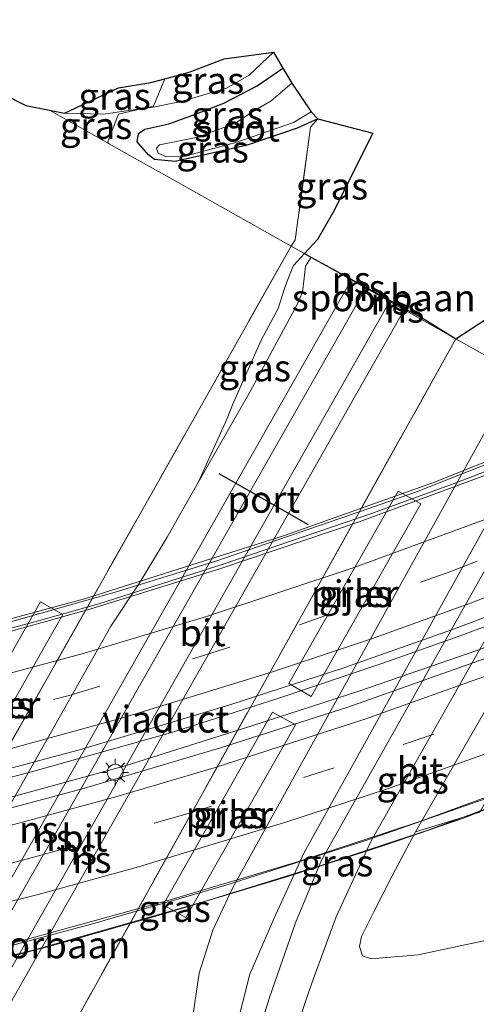
# Model space of a CAD drawing. Units: metres. Extents: x 99998 to 110006, y 418748 to 425003.
# Drawn here: x 104526 to 104569, y 420688 to 420780 of the extents above; entities that cross this region are included whole.
import ezdxf
from ezdxf.enums import TextEntityAlignment as Align

# ---------------------------------------------------------------- set-up
doc = ezdxf.new("R2010")
doc.units = ezdxf.units.M
doc.linetypes.add('IE-TERREINAFSCHEIDING', pattern=[10, 8, -2])
doc.linetypes.add('VW-3-9_STREEP', pattern=[12, 3, -9])
doc.layers.get('0').update_dxf_attribs({"lineweight": 25})
for name, color, linetype, lineweight in [('B-ME-BV-GELEIDECONSTRUCTIE-GELEIDERAIL-L-B2', 213, 'BV-GELEIDERAIL', 18), ('B-ME-GW-INSTEEKWATERGANG-L-B1', 10, 'Continuous', 25), ('B-ME-GW-KRUINLIJN-L-B1', 93, 'Continuous', 18), ('B-ME-GW-TEENLIJN-L-B1', 93, 'Continuous', 18), ('B-ME-IE-GRASLAND-GV-B6', 93, 'Continuous', 18), ('B-ME-IE-HULPGEOMETRIE-L-B1', 53, 'Continuous', 18), ('B-ME-IE-MEUBILAIR_WEGMEUBILAIR-LICHTMAST-S-B2', 8, 'Continuous', 18), ('B-ME-IE-TERREINAFSCHEIDING-RASTERHEKWERK-L-B1', 8, 'IE-TERREINAFSCHEIDING', 18), ('B-ME-KG-KADASTRAAL-OPNAMEDTMGRENS-L-B1', 10, 'Continuous', 25), ('B-ME-KW-LEUNING-L-B2', 8, 'Continuous', 18), ('B-ME-KW-PIJLER-GV-B6', 173, 'Continuous', 18), ('B-ME-KW-VIADUCT-GV-B7', 173, 'Continuous', 18), ('B-ME-OB-BEKLEDING-GV-B6', 253, 'Continuous', 18), ('B-ME-OG-WATER-GV-B6', 153, 'Continuous', 18), ('B-ME-SB-SPOOR-GV-B6', 253, 'Continuous', 18), ('B-ME-SB-SPOOR-L-B1', 253, 'Continuous', 18), ('B-ME-VH-VERH_SOORT-BITUMEN-GV-B6', 8, 'IE-TERREINAFSCHEIDING-NATUURLIJK-HOUTWAL', 18), ('B-ME-VH-VERH_SOORT-BITUMEN-GV-B7', 8, 'IE-TERREINAFSCHEIDING-NATUURLIJK-HOUTWAL', 18), ('B-ME-VW-MARKERING-39STREEP-015-L-B2', 255, 'VW-3-9_STREEP', 18), ('B-ME-VW-MARKERING-STREEP-015-L-B2', 7, 'Continuous', 18), ('B-ME-VW-PORTAAL-L-B1', 10, 'Continuous', 25)]:
    doc.layers.add(name, color=color, linetype=linetype, lineweight=lineweight)
doc.styles.add('NLCS-ISO', font='NLCS-ISO.TTF')
doc.linetypes.add('BV-GELEIDERAIL', pattern='A,10,-3,[108,NLCS.SHX,S=1,R=0,X=0,Y=0],-3', length=16)
doc.linetypes.add('IE-TERREINAFSCHEIDING-NATUURLIJK-HOUTWAL', pattern='A,7,-1.5,[67,NLCS.SHX,S=0.75,R=45,X=0,Y=0],-1.5,7,-1.5,[70,NLCS.SHX,S=0.75,R=0,X=0,Y=0],-1.5', length=20)

# ---------------------------------------------------------------- blocks, each defined once
blk = doc.blocks.new('lantaarnpaal')
for p, q in [((0, 0.75), (0, 1.25)), ((-0.75, 0), (-1.25, 0)), ((-0.884, 0.884), (-0.53, 0.53)), ((0.53, 0.53), (0.884, 0.884)), ((0.75, 0), (1.25, 0)), ((-0.53, -0.53), (-0.884, -0.884)), ((0, -0.75), (0, -1.25)), ((0.53, -0.53), (0.884, -0.884))]:
    blk.add_line(p, q)
blk.add_circle((0, 0), 0.75)

msp = doc.modelspace()

# ---------------------------------------------------------------- linework, layer by layer
at = {"layer": 'B-ME-BV-GELEIDECONSTRUCTIE-GELEIDERAIL-L-B2'}
for points in [[(104594.759, 420747.688, 8.577), (104581.166, 420741.842, 8.776), (104569.521, 420737.224, 8.9), (104557.884, 420732.926, 9.01), (104544.853, 420728.513, 9.051), (104532.715, 420724.766, 9.076), (104522.43, 420721.874, 9.077), (104511.306, 420719.058, 9.044), (104498.921, 420716.25, 9.003)], [(104490.383, 420701.88, 9.42), (104495.953, 420702.917, 9.454), (104507.747, 420705.464, 9.508), (104519.389, 420708.302, 9.549), (104531.985, 420711.681, 9.55), (104545.686, 420715.784, 9.527), (104556.433, 420719.281, 9.495), (104566.679, 420722.892, 9.415), (104576.879, 420726.744, 9.329), (104586.114, 420730.483, 9.254), (104600.038, 420736.547, 9.041), (104602.426, 420737.666, 8.986)], [(104587.208, 420727.02, 8.731), (104583.071, 420725.287, 8.786), (104569.643, 420720.159, 8.931), (104556.801, 420715.605, 9.015), (104544.931, 420711.792, 9.064), (104532.139, 420708.013, 9.061), (104518.176, 420704.275, 9.04), (104505.638, 420701.337, 9.007), (104491.708, 420698.411, 8.962), (104483.711, 420696.998, 8.916)], [(104589.103, 420714.483, 9.257), (104583.399, 420712.137, 9.355), (104572.41, 420707.993, 9.439), (104558.405, 420703.1, 9.488), (104545.318, 420698.94, 9.543), (104532.963, 420695.366, 9.529), (104523.637, 420692.872, 9.539), (104510.045, 420689.636, 9.529), (104498.556, 420687.144, 9.478), (104487.844, 420685.104, 9.439), (104476.429, 420683.203, 9.331), (104473.057, 420682.642, 9.299), (104464.077, 420681.241, 9.175)]]:
    msp.add_polyline3d(points, dxfattribs=at)
at = {"layer": 'B-ME-GW-INSTEEKWATERGANG-L-B1'}
msp.add_polyline3d([(104553.996, 420770.576, -0.814), (104552.068, 420769.688, -0.794), (104547.41, 420768.105, -0.787), (104540.681, 420766.567, -0.767), (104538.742, 420766.748, -0.78), (104538.203, 420767.209, -0.794), (104537.122, 420768.401, -0.787), (104537.248, 420769.203, -0.794), (104537.845, 420769.61, -0.794), (104540.11, 420770.101, -0.78), (104542.572, 420770.994, -0.78), (104545.233, 420772.023, -0.78), (104548.355, 420773.657, -0.78), (104550.743, 420775.284, -0.787)], dxfattribs=at)
at = {"layer": 'B-ME-GW-KRUINLIJN-L-B1'}
msp.add_polyline3d([(104543.744, 420656.674, 0.581), (104542.204, 420657.223, 0.68), (104540.102, 420657.825, 0.737), (104538.627, 420658.47, 0.764), (104537.796, 420659.895, 0.779), (104537.891, 420661.357, 0.788), (104538.839, 420663.367, 0.722), (104540.088, 420665.941, 0.833), (104541.697, 420670.654, 1.175), (104542.778, 420673.94, 1.235), (104543.884, 420677.239, 1.259), (104545.612, 420682.522, 1.808), (104547.666, 420690.669, 2.087), (104549.906, 420695.829, 2.192), (104552.748, 420702.02, 2.231), (104576.383, 420744.66, 2.458)], dxfattribs=at)
at = {"layer": 'B-ME-GW-TEENLIJN-L-B1'}
msp.add_line((104545.529, 420742.566, -0.163), (104542.832, 420736.602, 0.101), dxfattribs=at)
for points in [[(104549.859, 420776.778, -0.603), (104547.61, 420774.651, -0.59), (104545.486, 420773.428, -0.587), (104541.258, 420772.182, -0.593), (104538.625, 420771.655, -0.59), (104537.649, 420771.518, -0.585)], [(104537.649, 420771.518, -0.585), (104533.99, 420771.006, -0.567), (104530.35, 420771.103, -0.58)], [(104545.529, 420742.566, -0.163), (104546.054, 420743.849, -0.213), (104548.731, 420749.887, -0.299), (104550.304, 420752.841, -0.446), (104550.885, 420754.717, -0.513), (104551.406, 420756.058, -0.553), (104551.732, 420756.863, -0.533), (104552.757, 420757.966, -0.406)], [(104572.66, 420746.757, -0.24), (104569.181, 420740.485, -0.276), (104546.071, 420698.768, -0.24), (104544.202, 420694.767, -0.189), (104542.937, 420690.752, -0.168), (104542.205, 420685.889, -0.192), (104541.681, 420683.498, -0.192), (104540.919, 420680.157, -0.195), (104540.058, 420677.002, -0.18), (104538.597, 420672.805, -0.258), (104537.746, 420669.552, -0.351), (104536.732, 420665.399, -0.381), (104535.672, 420661.988, -0.477), (104535.247, 420660.499, -0.528), (104535.293, 420658.479, -0.54), (104536.365, 420656.403, -0.609), (104537.883, 420655.913, -0.738), (104540.294, 420655.323, -0.798)], [(104563.146, 420703.959, 2.528), (104560.966, 420699.834, 2.504), (104559.244, 420696.473, 2.462), (104558.099, 420694.16, 2.411), (104557.911, 420693.253, 2.399), (104558.192, 420692.365, 2.315), (104558.998, 420692.09, 2.285), (104563.378, 420692.475, 2.321), (104573.01, 420694.53, 2.6), (104586.774, 420699.546, 2.636), (104600.823, 420705.094, 2.654), (104612.572, 420710.887, 2.696), (104625.186, 420717.055, 2.696)]]:
    msp.add_polyline3d(points, dxfattribs=at)
at = {"layer": 'B-ME-IE-GRASLAND-GV-B6'}
for points in [[(104553.996, 420770.576, -0.814), (104553.336, 420769.768, -0.767), (104551.908, 420759.269, -0.433), (104551.508, 420758.669, -0.303), (104540.475, 420764.882, -0.599), (104536.67, 420767.025, -0.582), (104534.523, 420768.234, -0.557), (104534.373, 420768.319, -0.563), (104535.408, 420771.006, -0.583), (104537.649, 420771.518, -0.585), (104538.625, 420771.655, -0.59), (104541.258, 420772.182, -0.593), (104545.486, 420773.428, -0.587), (104547.61, 420774.651, -0.59), (104549.859, 420776.778, -0.603), (104550.743, 420775.284, -0.787), (104548.355, 420773.657, -0.78), (104545.233, 420772.023, -0.78), (104542.572, 420770.994, -0.78), (104540.11, 420770.101, -0.78), (104537.845, 420769.61, -0.794), (104537.248, 420769.203, -0.794), (104537.122, 420768.401, -0.787), (104538.203, 420767.209, -0.794), (104538.742, 420766.748, -0.78), (104540.681, 420766.567, -0.767), (104547.41, 420768.105, -0.787), (104552.068, 420769.688, -0.794), (104553.996, 420770.576, -0.814)], [(104537.649, 420771.518, -0.585), (104538.668, 420771.751, -0.568), (104539.709, 420774.31, 0.173), (104541.998, 420774.928, 0.181), (104545.257, 420776.163, 0.195), (104549.859, 420776.778, -0.603), (104547.61, 420774.651, -0.59), (104545.486, 420773.428, -0.587), (104541.258, 420772.182, -0.593), (104538.625, 420771.655, -0.59), (104537.649, 420771.518, -0.585)], [(104540.681, 420766.567, -0.767), (104538.742, 420766.748, -0.78), (104538.203, 420767.209, -0.794), (104537.122, 420768.401, -0.787), (104537.248, 420769.203, -0.794), (104537.845, 420769.61, -0.794), (104540.11, 420770.101, -0.78), (104542.572, 420770.994, -0.78), (104545.233, 420772.023, -0.78), (104548.355, 420773.657, -0.78), (104550.743, 420775.284, -0.787), (104551.572, 420773.877, -1.568), (104549.651, 420772.255, -1.568), (104547.859, 420771.168, -1.568), (104546.334, 420770.151, -1.568), (104542.808, 420768.846, -1.568), (104540.009, 420768.283, -1.568), (104539.209, 420768.141, -1.568), (104538.945, 420767.805, -1.568), (104539.083, 420767.339, -1.568), (104539.888, 420767.013, -1.568), (104541.491, 420767.029, -1.568), (104546.352, 420768.348, -1.568), (104551.743, 420770.206, -1.568), (104553.402, 420771.224, -1.568), (104553.996, 420770.576, -0.814), (104552.068, 420769.688, -0.794), (104547.41, 420768.105, -0.787), (104540.681, 420766.567, -0.767)], [(104539.709, 420774.31, 0.173), (104538.668, 420771.751, -0.568), (104537.649, 420771.518, -0.585), (104533.99, 420771.006, -0.567), (104530.35, 420771.103, -0.58), (104535.401, 420773.458, 0.195), (104538.401, 420773.957, 0.168), (104539.709, 420774.31, 0.173)], [(104522.34, 420774.026, -0.597), (104526.736, 420771.801, -0.587), (104528.95, 420771.373, -0.583), (104534.373, 420768.319, -0.563), (104534.523, 420768.234, -0.557), (104536.67, 420767.025, -0.582), (104540.475, 420764.882, -0.599), (104551.508, 420758.669, -0.303), (104543.261, 420744.032, -0.138), (104507.778, 420681.222, -0.183)], [(104534.373, 420768.319, -0.563), (104528.95, 420771.373, -0.583), (104530.35, 420771.103, -0.58), (104533.99, 420771.006, -0.567), (104537.649, 420771.518, -0.585), (104535.408, 420771.006, -0.583), (104534.373, 420768.319, -0.563)], [(104552.757, 420757.966, -0.406), (104551.508, 420758.669, -0.303), (104551.908, 420759.269, -0.433), (104553.336, 420769.768, -0.767), (104553.996, 420770.576, -0.814), (104559.152, 420769.226, -0.807), (104555.421, 420761.775, -0.5), (104553.978, 420759.29, -0.506), (104552.757, 420757.966, -0.406)], [(104545.612, 420682.522, 1.808), (104547.666, 420690.669, 2.087), (104549.906, 420695.829, 2.192), (104552.748, 420702.02, 2.231), (104576.383, 420744.66, 2.458), (104577.214, 420744.192, 2.498), (104586.599, 420760.874, 2.471), (104587.94, 420760.122, 2.456), (104582.973, 420752.099, 2.495)], [(104507.778, 420681.222, -0.183), (104543.261, 420744.032, -0.138), (104551.508, 420758.669, -0.303), (104552.757, 420757.966, -0.406)], [(104552.757, 420757.966, -0.406), (104551.732, 420756.863, -0.533), (104551.406, 420756.058, -0.553), (104550.885, 420754.717, -0.513), (104550.304, 420752.841, -0.446), (104548.731, 420749.887, -0.299), (104546.054, 420743.849, -0.213), (104545.529, 420742.566, -0.163), (104542.832, 420736.602, 0.101), (104539.95, 420731.472, 0.024), (104537.332, 420727.165, -0.077), (104534.674, 420723.163, -0.093), (104513.354, 420685.36, -0.072)], [(104553.406, 420757.6, 0.013), (104553.328, 420757.547, 0.014), (104552.868, 420756.807, 0.014), (104552.746, 420755.671, 0.014), (104552.565, 420754.361, 0.101), (104552.035, 420753.164, 0.106), (104547.675, 420745.102, 0.171), (104542.832, 420736.602, 0.101), (104545.529, 420742.566, -0.163), (104546.054, 420743.849, -0.213), (104548.731, 420749.887, -0.299), (104550.304, 420752.841, -0.446), (104550.885, 420754.717, -0.513), (104551.406, 420756.058, -0.553), (104551.732, 420756.863, -0.533), (104552.757, 420757.966, -0.406), (104553.406, 420757.6, 0.013)], [(104551.96, 420685.447, 1.892), (104553.488, 420689.913, 2.06), (104555.723, 420695.998, 2.273), (104559.002, 420703.11, 2.327), (104583.588, 420746.491, 2.531), (104587.951, 420754.28, 2.558), (104590.923, 420758.45, 2.532), (104593.77, 420756.855, 2.57), (104591.992, 420753.992, 2.561), (104590.679, 420752.197, 2.549), (104588.821, 420749.044, 2.51), (104587.147, 420745.71, 2.54), (104563.146, 420703.959, 2.528), (104560.966, 420699.834, 2.504), (104559.244, 420696.473, 2.462), (104558.099, 420694.16, 2.411), (104557.911, 420693.253, 2.399), (104558.192, 420692.365, 2.315)], [(104572.66, 420746.757, -0.24), (104566.894, 420750.004, -0.162), (104579.069, 420757.939, -0.211), (104572.66, 420746.757, -0.24)], [(104582.973, 420752.099, 2.495), (104554.355, 420701.32, 2.348), (104551.911, 420695.458, 2.213), (104549.455, 420688.398, 2.015), (104547.593, 420682.33, 1.64)], [(104569.181, 420740.485, -0.276), (104546.071, 420698.768, -0.24), (104544.202, 420694.767, -0.189), (104542.937, 420690.752, -0.168), (104542.205, 420685.889, -0.192), (104541.681, 420683.498, -0.192), (104540.919, 420680.157, -0.195), (104540.058, 420677.002, -0.18), (104538.597, 420672.805, -0.258), (104537.746, 420669.552, -0.351), (104536.732, 420665.399, -0.381), (104535.672, 420661.988, -0.477), (104535.247, 420660.499, -0.528), (104535.293, 420658.479, -0.54), (104536.365, 420656.403, -0.609), (104537.883, 420655.913, -0.738), (104540.294, 420655.323, -0.798), (104511.807, 420643.569, -0.615), (104508.62, 420646.014, -0.552), (104532.018, 420687.426, -0.159), (104566.894, 420750.004, -0.162), (104572.66, 420746.757, -0.24), (104569.181, 420740.485, -0.276)], [(104542.205, 420685.889, -0.192), (104542.937, 420690.752, -0.168), (104544.202, 420694.767, -0.189), (104546.071, 420698.768, -0.24), (104569.181, 420740.485, -0.276), (104572.66, 420746.757, -0.24), (104576.383, 420744.66, 2.458), (104552.748, 420702.02, 2.231), (104549.906, 420695.829, 2.192), (104547.666, 420690.669, 2.087), (104545.612, 420682.522, 1.808)], [(104551.312, 420717.805, -0.06), (104553.398, 420716.6, -0.07), (104563.629, 420734.605, -0.069), (104561.51, 420735.786, -0.068), (104551.312, 420717.805, -0.06)], [(104528.118, 420725.433, -0.068), (104517.875, 420707.442, -0.068), (104519.897, 420706.152, -0.082), (104530.2, 420724.241, -0.066), (104528.118, 420725.433, -0.068)], [(104558.192, 420692.365, 2.315), (104558.998, 420692.09, 2.285), (104563.378, 420692.475, 2.321), (104573.01, 420694.53, 2.6), (104586.774, 420699.546, 2.636), (104600.823, 420705.094, 2.654), (104612.572, 420710.887, 2.696), (104623.528, 420716.244, 2.815), (104625.186, 420717.055, 2.696), (104634.785, 420711.657, 2.009), (104627.613, 420708.155, 2.072), (104625.881, 420707.31, 2.087), (104606.153, 420697.124, 1.844), (104582.977, 420686.504, 1.775)], [(104539.561, 420697.131, -0.067), (104541.686, 420695.942, -0.078), (104551.912, 420713.951, -0.065), (104549.79, 420715.142, -0.064), (104539.561, 420697.131, -0.067)], [(104573.01, 420694.53, 2.6), (104563.378, 420692.475, 2.321), (104558.998, 420692.09, 2.285), (104558.192, 420692.365, 2.315), (104557.911, 420693.253, 2.399), (104558.099, 420694.16, 2.411), (104559.244, 420696.473, 2.462), (104560.966, 420699.834, 2.504), (104563.146, 420703.959, 2.528), (104569.136, 420705.788, 5.297)]]:
    msp.add_polyline3d(points, dxfattribs=at)
at = {"layer": 'B-ME-IE-HULPGEOMETRIE-L-B1'}
msp.add_line((104566.894, 420750.004, -0.162), (104553.406, 420757.6, 0.013), dxfattribs=at)
for points in [[(104534.373, 420768.319, -0.563), (104535.408, 420771.006, -0.583), (104537.649, 420771.518, -0.585), (104538.668, 420771.751, -0.568), (104539.709, 420774.31, 0.173)], [(104552.757, 420757.966, -0.406), (104551.508, 420758.669, -0.303), (104540.475, 420764.882, -0.599), (104536.67, 420767.025, -0.582), (104534.523, 420768.234, -0.557), (104534.373, 420768.319, -0.563), (104528.95, 420771.373, -0.583)], [(104646.662, 420704.979, -0.609), (104641.888, 420707.663, -0.555), (104634.785, 420711.657, 2.009), (104625.186, 420717.055, 2.696), (104625.172, 420717.063, 2.77), (104622.113, 420718.783, 4.647), (104616.735, 420721.806, 7.908), (104615.976, 420722.657, 8.415), (104615.394, 420723.764, 8.415), (104614.114, 420726.199, 8.049), (104609.009, 420735.905, 7.644), (104606.804, 420740.1, 8.174), (104601.438, 420750.303, 7.779), (104601.013, 420751.111, 7.725), (104599.758, 420753.498, 7.61), (104593.77, 420756.855, 2.57), (104590.923, 420758.45, 2.532), (104587.94, 420760.122, 2.456), (104586.599, 420760.874, 2.471), (104577.214, 420744.192, 2.498), (104576.383, 420744.66, 2.458), (104572.66, 420746.757, -0.24), (104566.894, 420750.004, -0.162)]]:
    msp.add_polyline3d(points, dxfattribs=at)
at = {"layer": 'B-ME-IE-TERREINAFSCHEIDING-RASTERHEKWERK-L-B1'}
for points in [[(104553.996, 420770.576, -0.814), (104553.336, 420769.768, -0.767), (104551.908, 420759.269, -0.433), (104551.508, 420758.669, -0.303)], [(104551.508, 420758.669, -0.303), (104543.261, 420744.032, -0.138), (104507.778, 420681.222, -0.183), (104492.442, 420654.449, -0.264), (104491.46, 420652.468, -1.035), (104494.539, 420651.736, -1.074), (104505.294, 420646.128, -1.065), (104507.631, 420644.781, -1.071), (104508.62, 420646.014, -0.552)], [(104566.894, 420750.004, -0.162), (104532.018, 420687.426, -0.159), (104508.62, 420646.014, -0.552)]]:
    msp.add_polyline3d(points, dxfattribs=at)
at = {"layer": 'B-ME-KG-KADASTRAAL-OPNAMEDTMGRENS-L-B1'}
msp.add_line((104552.757, 420757.966, -0.406), (104553.406, 420757.6, 0.013), dxfattribs=at)
for points in [[(104566.894, 420750.004, -0.162), (104579.069, 420757.939, -0.211), (104583.718, 420765.922, -0.391), (104587.568, 420771.163, -0.421), (104590.632, 420774.789, -0.424), (104595.039, 420783.375, -0.685), (104593.479, 420783.846, -0.682), (104592.646, 420784.613, -0.538), (104592.252, 420785.765, -0.481), (104592.362, 420786.499, -0.448), (104594.414, 420790.317, -0.754), (104608.022, 420813.57, -0.751), (104612.798, 420819.575, -1.492), (104615.741, 420817.637, -1.492), (104617.573, 420818.63, -0.649), (104629.002, 420822.083, -0.529), (104631.883, 420826.975, -0.46), (104633.143, 420828.646, -0.484), (104816.818, 421044.293, -0.256)], [(104539.709, 420774.31, 0.173), (104541.998, 420774.928, 0.181), (104545.257, 420776.163, 0.195), (104549.859, 420776.778, -0.603), (104550.743, 420775.284, -0.787), (104551.572, 420773.877, -1.568), (104553.402, 420771.224, -1.568), (104553.996, 420770.576, -0.814), (104559.152, 420769.226, -0.807), (104555.421, 420761.775, -0.5), (104553.978, 420759.29, -0.506), (104552.757, 420757.966, -0.406)], [(104528.95, 420771.373, -0.583), (104530.35, 420771.103, -0.58), (104535.401, 420773.458, 0.195), (104538.401, 420773.957, 0.168), (104539.709, 420774.31, 0.173)], [(104522.34, 420774.026, -0.597), (104526.736, 420771.801, -0.587), (104528.95, 420771.373, -0.583)], [(104553.406, 420757.6, 0.013), (104564.006, 420751.822, 0), (104566.894, 420750.004, -0.162)]]:
    msp.add_polyline3d(points, dxfattribs=at)
at = {"layer": 'B-ME-KW-LEUNING-L-B2'}
for points in [[(104483.064, 420713.856, 8.456), (104500.771, 420717.515, 8.523), (104511.569, 420719.977, 8.553), (104523.542, 420723.071, 8.582), (104535.307, 420726.401, 8.579), (104544.476, 420729.234, 8.554), (104557.977, 420733.867, 8.494), (104563.227, 420735.724, 8.466), (104578.598, 420741.784, 8.299), (104587.396, 420745.437, 8.201), (104599.159, 420750.614, 8.019)], [(104477.109, 420682.383, 8.897), (104483.726, 420683.432, 8.948), (104496.054, 420685.711, 8.993), (104510.719, 420688.797, 9.054), (104527.342, 420692.864, 9.067), (104543.428, 420697.431, 9.08), (104554.38, 420700.845, 9.044), (104564.472, 420704.186, 9.007), (104576.138, 420708.475, 8.96), (104589.597, 420713.757, 8.827)]]:
    msp.add_polyline3d(points, dxfattribs=at)
at = {"layer": 'B-ME-KW-PIJLER-GV-B6'}
for points in [[(104563.629, 420734.605, -0.069), (104553.398, 420716.6, -0.07), (104551.312, 420717.805, -0.06), (104561.51, 420735.786, -0.068), (104563.629, 420734.605, -0.069)], [(104530.2, 420724.241, -0.066), (104519.897, 420706.152, -0.082), (104517.875, 420707.442, -0.068), (104528.118, 420725.433, -0.068), (104530.2, 420724.241, -0.066)], [(104551.912, 420713.951, -0.065), (104541.686, 420695.942, -0.078), (104539.561, 420697.131, -0.067), (104549.79, 420715.142, -0.064), (104551.912, 420713.951, -0.065)]]:
    msp.add_polyline3d(points, dxfattribs=at)
at = {"layer": 'B-ME-KW-VIADUCT-GV-B7'}
for points in [[(104514.014, 420720.797, 8.424), (104532.209, 420725.721, 8.442), (104550.895, 420731.645, 8.319), (104564.992, 420736.642, 8.199), (104583.097, 420743.891, 7.938), (104599.241, 420751.034, 7.755), (104599.596, 420749.943, 7.772), (104594.814, 420747.786, 7.9)], [(104594.814, 420747.786, 7.9), (104585.132, 420730.468, 8.535), (104602.394, 420737.731, 8.331), (104602.836, 420736.848, 8.21), (104585.003, 420729.018, 8.479), (104583.7, 420726.702, 8.262), (104586.974, 420728, 8.178), (104587.299, 420726.641, 8.081), (104581.727, 420724.455, 8.155), (104572.4, 420708.049, 8.673), (104589.854, 420714.772, 8.556), (104590.31, 420713.842, 8.531), (104571.867, 420706.925, 8.758), (104567.618, 420705.236, 8.8), (104560.272, 420702.714, 8.809), (104551.206, 420699.788, 8.803), (104539.323, 420696.185, 8.8), (104529.228, 420693.333, 8.77), (104517.923, 420690.373, 8.752)]]:
    msp.add_polyline3d(points, dxfattribs=at)
at = {"layer": 'B-ME-OB-BEKLEDING-GV-B6'}
msp.add_polyline3d([(104569.136, 420705.788, 5.297), (104563.146, 420703.959, 2.528), (104587.147, 420745.71, 2.54), (104592.72, 420748.205, 4.91), (104569.136, 420705.788, 5.297)], dxfattribs=at)
at = {"layer": 'B-ME-OG-WATER-GV-B6'}
msp.add_polyline3d([(104539.888, 420767.013, -1.568), (104539.083, 420767.339, -1.568), (104538.945, 420767.805, -1.568), (104539.209, 420768.141, -1.568), (104540.009, 420768.283, -1.568), (104542.808, 420768.846, -1.568), (104546.334, 420770.151, -1.568), (104547.859, 420771.168, -1.568), (104549.651, 420772.255, -1.568), (104551.572, 420773.877, -1.568), (104553.402, 420771.224, -1.568), (104551.743, 420770.206, -1.568), (104546.352, 420768.348, -1.568), (104541.491, 420767.029, -1.568), (104539.888, 420767.013, -1.568)], dxfattribs=at)
at = {"layer": 'B-ME-SB-SPOOR-GV-B6'}
for points in [[(104513.354, 420685.36, -0.072), (104534.674, 420723.163, -0.093), (104537.332, 420727.165, -0.077), (104539.95, 420731.472, 0.024), (104542.832, 420736.602, 0.101), (104547.675, 420745.102, 0.171), (104552.035, 420753.164, 0.106), (104552.565, 420754.361, 0.101), (104552.746, 420755.671, 0.014), (104552.868, 420756.807, 0.014), (104553.328, 420757.547, 0.014), (104553.406, 420757.6, 0.013), (104566.894, 420750.004, -0.162), (104532.018, 420687.426, -0.159)], [(104566.894, 420750.004, -0.162), (104553.406, 420757.6, 0.013), (104564.006, 420751.822, 0), (104566.894, 420750.004, -0.162)]]:
    msp.add_polyline3d(points, dxfattribs=at)
at = {"layer": 'B-ME-SB-SPOOR-L-B1'}
for p, q in [((104557.109, 420755.498, 0.548), (104498.795, 420652.831, 0.638)), ((104557.109, 420755.498, 0.548), (104557.145, 420755.562, 0.548)), ((104558.479, 420754.755, 0.68), (104500.081, 420652.101, 0.701)), ((104558.479, 420754.755, 0.68), (104558.514, 420754.816, 0.68)), ((104560.717, 420753.46, 0.683), (104560.784, 420753.578, 0.683)), ((104562.08, 420752.715, 0.716), (104562.148, 420752.835, 0.716))]:
    msp.add_line(p, q, dxfattribs=at)
for points in [[(104560.717, 420753.46, 0.683), (104524.207, 420689.211, 0.683), (104502.413, 420650.776, 0.744)], [(104562.08, 420752.715, 0.716), (104527.224, 420691.371, 0.746), (104503.729, 420650.029, 0.806)]]:
    msp.add_polyline3d(points, dxfattribs=at)
at = {"layer": 'B-ME-VH-VERH_SOORT-BITUMEN-GV-B6'}
msp.add_polyline3d([(104547.593, 420682.33, 1.64), (104549.455, 420688.398, 2.015), (104551.911, 420695.458, 2.213), (104554.355, 420701.32, 2.348), (104582.973, 420752.099, 2.495), (104587.94, 420760.122, 2.456), (104590.923, 420758.45, 2.532), (104587.951, 420754.28, 2.558), (104583.588, 420746.491, 2.531), (104559.002, 420703.11, 2.327), (104555.723, 420695.998, 2.273), (104553.488, 420689.913, 2.06), (104551.96, 420685.447, 1.892)], dxfattribs=at)
at = {"layer": 'B-ME-VH-VERH_SOORT-BITUMEN-GV-B7'}
for points in [[(104513.505, 420719.863, 8.324), (104527.57, 420723.563, 8.324), (104533.549, 420725.259, 8.324), (104545.261, 420728.98, 8.324), (104559.023, 420733.68, 8.183), (104566.733, 420736.498, 8.114), (104577.103, 420740.487, 8.057), (104583.333, 420743.077, 7.976), (104594.763, 420747.796, 7.901), (104591.644, 420742.217, 8.125), (104588.801, 420737.132, 8.323), (104586.214, 420732.504, 8.509), (104585.16, 420730.619, 8.534)], [(104585.16, 420730.619, 8.534), (104584.114, 420728.755, 8.639), (104582.705, 420728.228, 8.696), (104574.502, 420724.936, 8.729), (104567.2, 420722.224, 8.798), (104559.987, 420719.687, 8.837), (104550.455, 420716.46, 8.87), (104540.46, 420713.275, 8.897), (104527.271, 420709.569, 8.975), (104515.887, 420706.58, 8.924)], [(104522.613, 420706.451, 8.381), (104536.007, 420710.123, 8.42), (104547.941, 420713.879, 8.396), (104557.935, 420717.11, 8.375), (104568.938, 420720.92, 8.321), (104581.435, 420725.728, 8.105), (104582.652, 420726.224, 8.153), (104581.675, 420724.464, 8.156), (104580.612, 420722.595, 8.25), (104577.96, 420717.93, 8.425), (104575.28, 420713.216, 8.619), (104572.426, 420708.195, 8.672)], [(104572.426, 420708.195, 8.672), (104563.524, 420704.915, 8.687), (104552.104, 420701.165, 8.714), (104539.995, 420697.544, 8.699), (104526.432, 420693.814, 8.684), (104514.261, 420690.774, 8.642)]]:
    msp.add_polyline3d(points, dxfattribs=at)
at = {"layer": 'B-ME-VW-MARKERING-39STREEP-015-L-B2'}
for points in [[(104494.86, 420708.065, 8.56), (104509.219, 420711.202, 8.603), (104517.714, 420713.224, 8.637), (104530.787, 420716.695, 8.632), (104542.924, 420720.286, 8.618), (104552.284, 420723.299, 8.606), (104566.094, 420728.164, 8.509), (104574.819, 420731.508, 8.422), (104588.526, 420737.128, 8.291), (104588.962, 420737.319, 8.285)], [(104578.024, 420717.941, 8.394), (104574.054, 420716.411, 8.432), (104564.835, 420713.08, 8.485), (104555.532, 420709.917, 8.525), (104541.6, 420705.57, 8.566), (104527.581, 420701.607, 8.565), (104518.057, 420699.138, 8.558), (104508.512, 420696.887, 8.539), (104491.814, 420693.379, 8.471), (104485.183, 420692.185, 8.438)]]:
    msp.add_polyline3d(points, dxfattribs=at)
at = {"layer": 'B-ME-VW-MARKERING-STREEP-015-L-B2'}
for points in [[(104496.407, 420711.856, 8.441), (104508.413, 420714.514, 8.469), (104517.954, 420716.819, 8.497), (104532.213, 420720.633, 8.505), (104543.615, 420724.066, 8.486), (104557.401, 420728.658, 8.455), (104571.215, 420733.721, 8.31), (104580.206, 420737.304, 8.214), (104591.698, 420742.213, 8.09)], [(104491.922, 420704.018, 8.653), (104497.742, 420705.19, 8.691), (104512.123, 420708.392, 8.748), (104521.725, 420710.749, 8.789), (104535.884, 420714.621, 8.755), (104549.763, 420718.889, 8.757), (104559.008, 420721.984, 8.704), (104568.254, 420725.307, 8.625), (104581.944, 420730.675, 8.505), (104586.269, 420732.501, 8.456)], [(104487.379, 420695.975, 8.319), (104501.603, 420698.847, 8.373), (104511.085, 420700.96, 8.402), (104520.64, 420703.293, 8.428), (104534.914, 420707.148, 8.435), (104544.329, 420709.935, 8.434), (104558.403, 420714.488, 8.374), (104572.089, 420719.352, 8.297), (104580.686, 420722.623, 8.225)], [(104482.906, 420688.256, 8.551), (104489.756, 420689.47, 8.589), (104504.187, 420692.391, 8.665), (104513.766, 420694.545, 8.684), (104527.898, 420698.113, 8.69), (104537.26, 420700.694, 8.702), (104551.222, 420704.921, 8.68), (104560.513, 420707.975, 8.636), (104574.458, 420712.94, 8.57), (104575.381, 420713.293, 8.561)]]:
    msp.add_polyline3d(points, dxfattribs=at)
at = {"layer": 'B-ME-VW-PORTAAL-L-B1'}
msp.add_line((104553.133, 420732.636, 6.446), (104544.792, 420737.394, 6.446), dxfattribs=at)

# ---------------------------------------------------------------- block references
at = {"layer": 'B-ME-IE-MEUBILAIR_WEGMEUBILAIR-LICHTMAST-S-B2', "rotation": 90}
msp.add_blockref('lantaarnpaal', (104535.086, 420709.509, 8.503), dxfattribs=at)

# ---------------------------------------------------------------- texts
at = {"layer": 'B-ME-IE-GRASLAND-GV-B6', "ltscale": 0.2, "style": 'NLCS-ISO'}
for p in [(104543.754, 420774.148), (104535.029, 420772.658), (104545.559, 420770.926), (104533.299, 420769.918), (104544.184, 420767.724), (104555.33, 420764.271), (104548.119, 420747.284), (104557.47, 420726.193), (104524.037, 420715.792), (104562.868, 420708.774), (104545.736, 420705.542), (104555.815, 420701.04), (104540.64, 420696.786)]:
    msp.add_text('gras', height=2.5, dxfattribs=at).set_placement(p, align=Align.MIDDLE_CENTER)
at = {"layer": 'B-ME-KW-PIJLER-GV-B6', "ltscale": 0.2, "style": 'NLCS-ISO'}
for p in [(104557.465, 420726.202), (104524.025, 420715.816), (104545.737, 420705.541)]:
    msp.add_text('pijler', height=2.5, dxfattribs=at).set_placement(p, align=Align.MIDDLE_CENTER)
at = {"layer": 'B-ME-KW-VIADUCT-GV-B7', "ltscale": 0.2, "style": 'NLCS-ISO'}
msp.add_text('viaduct', height=2.5, dxfattribs=at).set_placement((104539.816, 420714.478), align=Align.MIDDLE_CENTER)
at = {"layer": 'B-ME-OG-WATER-GV-B6', "ltscale": 0.2, "style": 'NLCS-ISO'}
msp.add_text('sloot', height=2.5, dxfattribs=at).set_placement((104546.476, 420769.688), align=Align.MIDDLE_CENTER)
at = {"layer": 'B-ME-SB-SPOOR-GV-B6', "ltscale": 0.2, "style": 'NLCS-ISO'}
for p in [(104560.171, 420753.838), (104527.896, 420693.386)]:
    msp.add_text('spoorbaan', height=2.5, dxfattribs=at).set_placement(p, align=Align.MIDDLE_CENTER)
at = {"layer": 'B-ME-SB-SPOOR-L-B1', "ltscale": 0.2, "style": 'NLCS-ISO'}
for p in [(104557.127, 420755.53), (104558.496, 420754.785), (104560.751, 420753.519), (104562.114, 420752.775), (104527.952, 420704.165), (104529.28, 420703.428), (104531.554, 420702.124), (104532.905, 420701.371)]:
    msp.add_text('ns', height=2.5, dxfattribs=at).set_placement(p, align=Align.MIDDLE_CENTER)
at = {"layer": 'B-ME-VH-VERH_SOORT-BITUMEN-GV-B6', "ltscale": 0.2, "style": 'NLCS-ISO'}
msp.add_text('bit', height=2.5, dxfattribs=at).set_placement((104563.532, 420709.672), align=Align.MIDDLE_CENTER)
at = {"layer": 'B-ME-VH-VERH_SOORT-BITUMEN-GV-B7', "ltscale": 0.2, "style": 'NLCS-ISO'}
for p in [(104543.247, 420722.549), (104532.209, 420703.369)]:
    msp.add_text('bit', height=2.5, dxfattribs=at).set_placement(p, align=Align.MIDDLE_CENTER)
at = {"layer": 'B-ME-VW-PORTAAL-L-B1', "ltscale": 0.2, "style": 'NLCS-ISO'}
msp.add_text('port', height=2.5, dxfattribs=at).set_placement((104548.962, 420735.015), align=Align.MIDDLE_CENTER)

doc.saveas('drawing.dxf')
